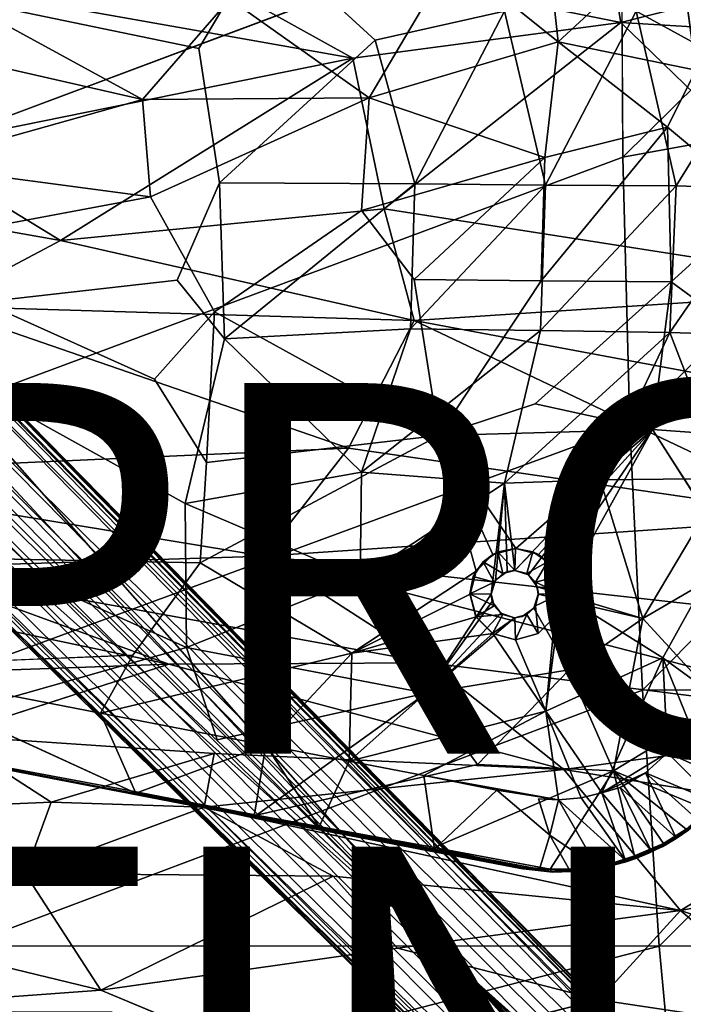
# Model space of a CAD drawing. Units: inches. Extents: x -15.8 to 14.7, y -14.7 to 15.4.
# Drawn here: x 2.8 to 6.4, y -5.4 to 0 of the extents above; entities that cross this region are included whole.
import ezdxf

# ---------------------------------------------------------------- set-up
doc = ezdxf.new("R2010")
doc.units = ezdxf.units.IN
doc.header["$MEASUREMENT"] = 0
for name, color, linetype in [('SEAT-BASESUPPORT', 5, 'Continuous'), ('SEAT-FABRIC', 5, 'Continuous'), ('SEAT-FINISH', 7, 'Continuous'), ('SEAT-LEG', 5, 'Continuous'), ('SEAT-PROD_NO', 7, 'Continuous'), ('SEAT-SHELL', 5, 'Continuous')]:
    doc.layers.add(name, color=color, linetype=linetype)
doc.styles.get("Standard").update_dxf_attribs({"font": 'arial.ttf'})

msp = doc.modelspace()

# ---------------------------------------------------------------- linework, layer by layer
at = {"layer": 'SEAT-BASESUPPORT'}
for points in [[(5.1247, 0.2988, 11.3154), (5.6281, 0.4518, 11.3819), (5.696, -0.1596, 11.3885)], [(6.3387, 0.4353, 11.4643), (5.696, -0.1596, 11.3885), (5.6281, 0.4518, 11.3819)], [(5.696, -0.1596, 11.3885), (6.3387, 0.4353, 11.4643), (6.4387, -0.3132, 11.4731)], [(4.1086, 0.3987, 11.3749), (4.7091, -0.1503, 11.4572), (5.4051, 0.005, 11.5495)], [(3.9235, 0.0714, 11.1476), (5.1247, 0.2988, 11.3154), (4.6762, -0.462, 11.2567)], [(5.696, -0.1596, 11.3885), (4.6762, -0.462, 11.2567), (5.1247, 0.2988, 11.3154)], [(6.721, 0.1696, 11.6984), (6.1163, 0.005, 11.6356), (6.7128, -0.321, 11.6991)], [(3.4535, -0.4717, 11.0818), (2.3409, -0.2175, 10.9137), (2.3419, 0.1362, 10.9135)], [(3.9235, 0.0714, 11.1476), (3.4535, -0.4717, 11.0818), (2.3419, 0.1362, 10.9135)], [(4.6762, -0.462, 11.2567), (3.4535, -0.4717, 11.0818), (3.9235, 0.0714, 11.1476)], [(5.4051, 0.005, 11.5495), (4.7091, -0.1503, 11.4572), (4.9219, -0.9264, 11.4963)], [(5.6273, -0.9322, 11.5878), (5.4051, 0.005, 11.5495), (4.9219, -0.9264, 11.4963)], [(6.1163, 0.005, 11.6356), (5.4051, 0.005, 11.5495), (5.6273, -0.9322, 11.5878)], [(6.3323, -0.9374, 11.6691), (6.1163, 0.005, 11.6356), (5.6273, -0.9322, 11.5878)], [(6.7128, -0.321, 11.6991), (6.1163, 0.005, 11.6356), (6.3323, -0.9374, 11.6691)], [(4.9219, -0.9264, 11.4963), (4.7091, -0.1503, 11.4572), (3.8688, -0.9199, 11.349)], [(5.6231, -0.7844, 11.3861), (4.6762, -0.462, 11.2567), (5.696, -0.1596, 11.3885)], [(5.6231, -0.7844, 11.3861), (5.696, -0.1596, 11.3885), (6.2854, -0.6199, 11.4601)], [(5.696, -0.1596, 11.3885), (6.4387, -0.3132, 11.4731), (6.2854, -0.6199, 11.4601)], [(2.3409, -0.2175, 10.9137), (3.4535, -0.4717, 11.0818), (2.1973, -0.8228, 10.9012)], [(6.2854, -0.6199, 11.4601), (6.4387, -0.3132, 11.4731), (6.7747, -1.0276, 11.5156)], [(6.8328, -0.9531, 11.7169), (6.7128, -0.321, 11.6991), (6.3323, -0.9374, 11.6691)], [(3.4962, -0.996, 11.0979), (2.1973, -0.8228, 10.9012), (3.4535, -0.4717, 11.0818)], [(3.4535, -0.4717, 11.0818), (4.6762, -0.462, 11.2567), (3.4962, -0.996, 11.0979)], [(4.6349, -1.0696, 11.2625), (4.6762, -0.462, 11.2567), (5.6231, -0.7844, 11.3861)], [(6.3054, -1.454, 11.4817), (5.6035, -1.4488, 11.4007), (6.2854, -0.6199, 11.4601)], [(5.6035, -1.4488, 11.4007), (5.6231, -0.7844, 11.3861), (6.2854, -0.6199, 11.4601)], [(6.3054, -1.454, 11.4817), (6.2854, -0.6199, 11.4601), (6.7747, -1.0276, 11.5156)], [(4.9187, -1.4413, 11.3118), (4.6349, -1.0696, 11.2625), (5.6231, -0.7844, 11.3861)], [(5.6035, -1.4488, 11.4007), (4.9187, -1.4413, 11.3118), (5.6231, -0.7844, 11.3861)], [(1.9693, -1.2818, 10.8808), (2.1973, -0.8228, 10.9012), (3.4962, -0.996, 11.0979)], [(3.8953, -1.7614, 11.3811), (3.8688, -0.9199, 11.349), (3.6408, -1.4463, 11.332)], [(4.9219, -0.9264, 11.4963), (3.8688, -0.9199, 11.349), (3.8953, -1.7614, 11.3811)], [(4.8996, -1.7082, 11.518), (4.9219, -0.9264, 11.4963), (3.8953, -1.7614, 11.3811)], [(5.6273, -0.9322, 11.5878), (4.9219, -0.9264, 11.4963), (4.8996, -1.7082, 11.518)], [(5.5994, -1.7178, 11.6082), (5.6273, -0.9322, 11.5878), (4.8996, -1.7082, 11.518)], [(6.3323, -0.9374, 11.6691), (5.6273, -0.9322, 11.5878), (5.5994, -1.7178, 11.6082)], [(6.2983, -1.727, 11.6882), (6.3323, -0.9374, 11.6691), (5.5994, -1.7178, 11.6082)], [(6.8328, -0.9531, 11.7169), (6.3323, -0.9374, 11.6691), (6.2983, -1.727, 11.6882)], [(6.7975, -1.7431, 11.7356), (6.8328, -0.9531, 11.7169), (6.2983, -1.727, 11.6882)], [(6.7747, -1.0276, 11.5156), (6.7237, -1.7625, 11.5323), (6.3054, -1.454, 11.4817)], [(5.0516, -2.2839, 11.3664), (4.9187, -1.4413, 11.3118), (5.6035, -1.4488, 11.4007)], [(6.2044, -2.2501, 11.5026), (5.5723, -2.1124, 11.4238), (6.3054, -1.454, 11.4817)], [(6.2044, -2.2501, 11.5026), (6.3054, -1.454, 11.4817), (6.7237, -1.7625, 11.5323)], [(3.7985, -2.4287, 11.2041), (3.5176, -1.9802, 11.1385), (3.8408, -1.6163, 11.1684)], [(3.7985, -2.4287, 11.2041), (3.8408, -1.6163, 11.1684), (5.0516, -2.2839, 11.3664)], [(4.8996, -1.7082, 11.518), (3.8953, -1.7614, 11.3811), (4.6344, -2.481, 11.5218)], [(5.5994, -1.7178, 11.6082), (4.8996, -1.7082, 11.518), (4.6344, -2.481, 11.5218)], [(5.4059, -2.5411, 11.6245), (5.5994, -1.7178, 11.6082), (4.6344, -2.481, 11.5218)], [(6.2983, -1.727, 11.6882), (5.5994, -1.7178, 11.6082), (5.4059, -2.5411, 11.6245)], [(5.9226, -2.5227, 11.6845), (6.2983, -1.727, 11.6882), (5.4059, -2.5411, 11.6245)], [(6.6023, -2.5156, 11.7531), (6.2983, -1.727, 11.6882), (5.9226, -2.5227, 11.6845)], [(6.7975, -1.7431, 11.7356), (6.2983, -1.727, 11.6882), (6.6023, -2.5156, 11.7531)], [(3.8953, -1.7614, 11.3811), (3.6832, -2.6499, 11.4002), (4.6344, -2.481, 11.5218)], [(6.7237, -1.7625, 11.5323), (6.6771, -2.2842, 11.5505), (6.2044, -2.2501, 11.5026)], [(6.2044, -2.2501, 11.5026), (5.0516, -2.2839, 11.3664), (5.5723, -2.1124, 11.4238)], [(5.0516, -2.2839, 11.3664), (6.2044, -2.2501, 11.5026), (5.4664, -2.8925, 11.4555)], [(5.5889, -2.9254, 11.4723), (5.4664, -2.8925, 11.4555), (6.2044, -2.2501, 11.5026)], [(5.6788, -3.0157, 11.4889), (5.5889, -2.9254, 11.4723), (6.2044, -2.2501, 11.5026)], [(6.2044, -2.2501, 11.5026), (5.7114, -3.1385, 11.5016), (5.6788, -3.0157, 11.4889)], [(6.599, -2.8673, 11.5741), (6.2044, -2.2501, 11.5026), (6.6771, -2.2842, 11.5505)], [(3.7643, -2.9692, 11.236), (3.7985, -2.4287, 11.2041), (5.0516, -2.2839, 11.3664)], [(5.4664, -2.8925, 11.4555), (5.3435, -2.9256, 11.4428), (5.0516, -2.2839, 11.3664)], [(5.3435, -2.9256, 11.4428), (5.2536, -3.0157, 11.439), (5.0516, -2.2839, 11.3664)], [(4.6279, -3.0536, 11.5599), (4.6344, -2.481, 11.5218), (3.6832, -2.6499, 11.4002)], [(5.4059, -2.5411, 11.6245), (4.6344, -2.481, 11.5218), (4.6279, -3.0536, 11.5599)], [(5.3332, -3.1386, 11.6552), (5.3578, -3.0632, 11.6528), (5.4059, -2.5411, 11.6245)], [(5.3578, -3.0632, 11.6528), (5.4212, -3.017, 11.6572), (5.4059, -2.5411, 11.6245)], [(5.9226, -2.5227, 11.6845), (5.4059, -2.5411, 11.6245), (5.461, -3.0106, 11.6616)], [(5.4212, -3.017, 11.6572), (5.461, -3.0106, 11.6616), (5.4059, -2.5411, 11.6245)], [(5.461, -3.0106, 11.6616), (5.536, -3.0351, 11.6722), (5.9226, -2.5227, 11.6845)], [(6.6023, -2.5156, 11.7531), (5.9226, -2.5227, 11.6845), (6.1515, -3.271, 11.7565)], [(6.9856, -2.784, 11.797), (6.6023, -2.5156, 11.7531), (6.1515, -3.271, 11.7565)], [(3.6832, -2.6499, 11.4002), (3.6898, -3.427, 11.4622), (4.6279, -3.0536, 11.5599)], [(6.5799, -3.7356, 11.8289), (6.9856, -2.784, 11.797), (6.1515, -3.271, 11.7565)], [(5.3704, -2.9113, 11.5265), (5.2906, -2.9646, 11.5244), (5.3435, -2.9256, 11.4428)], [(5.2906, -2.9646, 11.5244), (5.3704, -2.9113, 11.5265), (5.3977, -3.0278, 11.6365)], [(5.3435, -2.9256, 11.4428), (5.4664, -2.8925, 11.4555), (5.3704, -2.9113, 11.5265)], [(5.3704, -2.9113, 11.5265), (5.4645, -2.8925, 11.529), (5.4617, -3.0106, 11.6382)], [(5.4645, -2.8925, 11.529), (5.3704, -2.9113, 11.5265), (5.4664, -2.8925, 11.4555)], [(5.4617, -3.0106, 11.6382), (5.3977, -3.0278, 11.6365), (5.3704, -2.9113, 11.5265)], [(5.4645, -2.8925, 11.529), (5.5587, -2.9113, 11.5314), (5.4617, -3.0106, 11.6382)], [(5.5256, -3.0278, 11.6398), (5.4617, -3.0106, 11.6382), (5.5587, -2.9113, 11.5314)], [(5.5587, -2.9113, 11.5314), (5.4645, -2.8925, 11.529), (5.4664, -2.8925, 11.4555)], [(5.4664, -2.8925, 11.4555), (5.5889, -2.9254, 11.4723), (5.5587, -2.9113, 11.5314)], [(5.5587, -2.9113, 11.5314), (5.6385, -2.9646, 11.5335), (5.5256, -3.0278, 11.6398)], [(5.6385, -2.9646, 11.5335), (5.5587, -2.9113, 11.5314), (5.5889, -2.9254, 11.4723)], [(5.2373, -3.0444, 11.523), (5.2906, -2.9646, 11.5244), (5.3509, -3.0746, 11.6353)], [(5.2906, -2.9646, 11.5244), (5.2373, -3.0444, 11.523), (5.2536, -3.0157, 11.439)], [(5.2536, -3.0157, 11.439), (5.3435, -2.9256, 11.4428), (5.2906, -2.9646, 11.5244)], [(5.3977, -3.0278, 11.6365), (5.3509, -3.0746, 11.6353), (5.2906, -2.9646, 11.5244)], [(5.5724, -3.0746, 11.6411), (5.5256, -3.0278, 11.6398), (5.6385, -2.9646, 11.5335)], [(5.6385, -2.9646, 11.5335), (5.6918, -3.0444, 11.5349), (5.5724, -3.0746, 11.6411)], [(5.5889, -2.9254, 11.4723), (5.6788, -3.0157, 11.4889), (5.6385, -2.9646, 11.5335)], [(5.6918, -3.0444, 11.5349), (5.6385, -2.9646, 11.5335), (5.6788, -3.0157, 11.4889)], [(4.5828, -3.4564, 11.386), (5.2536, -3.0157, 11.439), (5.2206, -3.1386, 11.4426)], [(5.2206, -3.1386, 11.4426), (5.2536, -3.0157, 11.439), (5.2373, -3.0444, 11.523)], [(5.3977, -3.0278, 11.6365), (5.4617, -3.0106, 11.6382), (5.4212, -3.017, 11.6572)], [(5.461, -3.0106, 11.6616), (5.4212, -3.017, 11.6572), (5.4617, -3.0106, 11.6382)], [(5.4617, -3.0106, 11.6382), (5.5256, -3.0278, 11.6398), (5.461, -3.0106, 11.6616)], [(5.536, -3.0351, 11.6722), (5.461, -3.0106, 11.6616), (5.5256, -3.0278, 11.6398)], [(5.6788, -3.0157, 11.4889), (5.7114, -3.1385, 11.5016), (5.6918, -3.0444, 11.5349)], [(4.9827, -3.6725, 11.6547), (4.6279, -3.0536, 11.5599), (3.6898, -3.427, 11.4622)], [(5.2185, -3.1378, 11.5228), (5.2206, -3.1386, 11.4426), (5.2373, -3.0444, 11.523)], [(5.2185, -3.1378, 11.5228), (5.2373, -3.0444, 11.523), (5.3509, -3.0746, 11.6353)], [(5.3509, -3.0746, 11.6353), (5.3338, -3.1386, 11.6348), (5.2185, -3.1378, 11.5228)], [(5.3578, -3.0632, 11.6528), (5.3332, -3.1386, 11.6552), (5.3509, -3.0746, 11.6353)], [(5.3338, -3.1386, 11.6348), (5.3509, -3.0746, 11.6353), (5.3332, -3.1386, 11.6552)], [(5.5256, -3.0278, 11.6398), (5.5724, -3.0746, 11.6411), (5.536, -3.0351, 11.6722)], [(5.5822, -3.0989, 11.682), (5.536, -3.0351, 11.6722), (5.5724, -3.0746, 11.6411)], [(5.5724, -3.0746, 11.6411), (5.6918, -3.0444, 11.5349), (5.7106, -3.1378, 11.5357)], [(5.5724, -3.0746, 11.6411), (5.5896, -3.1386, 11.6415), (5.5822, -3.0989, 11.682)], [(5.5896, -3.1386, 11.6415), (5.5724, -3.0746, 11.6411), (5.7106, -3.1378, 11.5357)], [(5.7114, -3.1385, 11.5016), (5.7106, -3.1378, 11.5357), (5.6918, -3.0444, 11.5349)], [(5.5822, -3.0989, 11.682), (5.5884, -3.1386, 11.6856), (6.1515, -3.271, 11.7565)], [(5.5884, -3.1386, 11.6856), (5.5822, -3.0989, 11.682), (5.5896, -3.1386, 11.6415)], [(5.2206, -3.1386, 11.4426), (5.2531, -3.2613, 11.4557), (4.5828, -3.4564, 11.386)], [(5.3394, -3.1782, 11.6589), (5.3332, -3.1386, 11.6552), (4.9827, -3.6725, 11.6547)], [(5.3856, -3.2421, 11.6692), (5.3394, -3.1782, 11.6589), (4.9827, -3.6725, 11.6547)], [(5.2515, -3.2616, 11.5234), (5.2185, -3.1378, 11.5228), (5.3509, -3.2026, 11.6353)], [(5.2185, -3.1378, 11.5228), (5.2515, -3.2616, 11.5234), (5.2531, -3.2613, 11.4557)], [(5.2206, -3.1386, 11.4426), (5.2185, -3.1378, 11.5228), (5.2531, -3.2613, 11.4557)], [(5.2185, -3.1378, 11.5228), (5.3338, -3.1386, 11.6348), (5.3509, -3.2026, 11.6353)], [(5.3332, -3.1386, 11.6552), (5.3394, -3.1782, 11.6589), (5.3338, -3.1386, 11.6348)], [(5.3509, -3.2026, 11.6353), (5.3338, -3.1386, 11.6348), (5.3394, -3.1782, 11.6589)], [(5.3394, -3.1782, 11.6589), (5.3856, -3.2421, 11.6692), (5.3509, -3.2026, 11.6353)], [(5.5637, -3.214, 11.6881), (5.5884, -3.1386, 11.6856), (5.5724, -3.2026, 11.6411)], [(5.5896, -3.1386, 11.6415), (5.7106, -3.1378, 11.5357), (5.5724, -3.2026, 11.6411)], [(5.5896, -3.1386, 11.6415), (5.5724, -3.2026, 11.6411), (5.5884, -3.1386, 11.6856)], [(5.7114, -3.1385, 11.5016), (5.6298, -3.7709, 11.541), (5.6782, -3.2618, 11.5061)], [(5.6298, -3.7709, 11.541), (5.7114, -3.1385, 11.5016), (6.2609, -3.4815, 11.5835)], [(5.6775, -3.2616, 11.5345), (5.7106, -3.1378, 11.5357), (5.6782, -3.2618, 11.5061)], [(5.7106, -3.1378, 11.5357), (5.7114, -3.1385, 11.5016), (5.6782, -3.2618, 11.5061)], [(5.3509, -3.2026, 11.6353), (5.3977, -3.2494, 11.6365), (5.2515, -3.2616, 11.5234)], [(5.3977, -3.2494, 11.6365), (5.3509, -3.2026, 11.6353), (5.3856, -3.2421, 11.6692)], [(5.5004, -3.2601, 11.6841), (5.5637, -3.214, 11.6881), (5.5256, -3.2494, 11.6398)], [(5.5256, -3.2494, 11.6398), (5.5724, -3.2026, 11.6411), (5.5875, -3.3517, 11.5322)], [(5.5724, -3.2026, 11.6411), (5.5256, -3.2494, 11.6398), (5.5637, -3.214, 11.6881)], [(4.5828, -3.4564, 11.386), (5.2531, -3.2613, 11.4557), (5.3432, -3.3519, 11.4731)], [(5.4606, -3.2665, 11.6799), (5.3856, -3.2421, 11.6692), (4.9827, -3.6725, 11.6547)], [(5.3415, -3.3517, 11.5257), (5.2515, -3.2616, 11.5234), (5.3977, -3.2494, 11.6365)], [(5.3977, -3.2494, 11.6365), (5.4617, -3.2665, 11.6382), (5.3415, -3.3517, 11.5257)], [(5.4645, -3.3846, 11.529), (5.3415, -3.3517, 11.5257), (5.4617, -3.2665, 11.6382)], [(5.3856, -3.2421, 11.6692), (5.4606, -3.2665, 11.6799), (5.3977, -3.2494, 11.6365)], [(5.4617, -3.2665, 11.6382), (5.3977, -3.2494, 11.6365), (5.4606, -3.2665, 11.6799)], [(5.4606, -3.2665, 11.6799), (5.5004, -3.2601, 11.6841), (5.4617, -3.2665, 11.6382)], [(5.4617, -3.2665, 11.6382), (5.5256, -3.2494, 11.6398), (5.4645, -3.3846, 11.529)], [(5.5256, -3.2494, 11.6398), (5.4617, -3.2665, 11.6382), (5.5004, -3.2601, 11.6841)], [(5.5875, -3.3517, 11.5322), (5.4645, -3.3846, 11.529), (5.5256, -3.2494, 11.6398)], [(5.5875, -3.3517, 11.5322), (5.6775, -3.2616, 11.5345), (5.6782, -3.2618, 11.5061)], [(5.6782, -3.2618, 11.5061), (5.5885, -3.3515, 11.5025), (5.5875, -3.3517, 11.5322)], [(6.1515, -3.271, 11.7565), (5.754, -3.5463, 11.7355), (5.9944, -4.0922, 11.8064)], [(6.5799, -3.7356, 11.8289), (6.1515, -3.271, 11.7565), (5.9944, -4.0922, 11.8064)], [(4.5681, -4.0393, 11.4369), (4.5828, -3.4564, 11.386), (5.3432, -3.3519, 11.4731)], [(5.6298, -3.7709, 11.541), (4.5681, -4.0393, 11.4369), (5.3432, -3.3519, 11.4731)], [(5.4655, -3.3846, 11.4907), (5.3432, -3.3519, 11.4731), (5.3415, -3.3517, 11.5257)], [(5.3415, -3.3517, 11.5257), (5.4645, -3.3846, 11.529), (5.4655, -3.3846, 11.4907)], [(5.6298, -3.7709, 11.541), (5.3432, -3.3519, 11.4731), (5.4655, -3.3846, 11.4907)], [(5.5885, -3.3515, 11.5025), (5.4655, -3.3846, 11.4907), (5.4645, -3.3846, 11.529)], [(5.4645, -3.3846, 11.529), (5.5875, -3.3517, 11.5322), (5.5885, -3.3515, 11.5025)], [(4.9827, -3.6725, 11.6547), (3.6898, -3.427, 11.4622), (3.8555, -3.9255, 11.5308)], [(1.9238, -3.5282, 11.0213), (3.4011, -3.468, 11.2256), (3.2271, -3.7817, 11.2306)], [(3.2271, -3.7817, 11.2306), (4.5828, -3.4564, 11.386), (4.1176, -3.953, 11.3697)], [(4.5828, -3.4564, 11.386), (4.5681, -4.0393, 11.4369), (4.1176, -3.953, 11.3697)], [(5.9315, -4.2109, 11.6116), (5.6298, -3.7709, 11.541), (6.2609, -3.4815, 11.5835)], [(6.2856, -3.9944, 11.6271), (5.9315, -4.2109, 11.6116), (6.2609, -3.4815, 11.5835)], [(6.4799, -3.6424, 11.6171), (6.4041, -3.8369, 11.6253), (6.2609, -3.4815, 11.5835)], [(6.4041, -3.8369, 11.6253), (6.2856, -3.9944, 11.6271), (6.2609, -3.4815, 11.5835)], [(3.4164, -4.2119, 11.4186), (1.9238, -3.5282, 11.0213), (3.2271, -3.7817, 11.2306)], [(5.754, -3.5463, 11.7355), (4.9827, -3.6725, 11.6547), (5.2606, -4.0583, 11.7231)], [(5.9944, -4.0922, 11.8064), (5.754, -3.5463, 11.7355), (5.2606, -4.0583, 11.7231)], [(5.2606, -4.0583, 11.7231), (4.9827, -3.6725, 11.6547), (4.0684, -4.3304, 11.6)], [(3.2223, -4.1785, 11.4622), (1.3766, -3.8222, 11.167), (0.9841, -3.7511, 11.0947)], [(4.0388, -4.3403, 11.5789), (0.9841, -3.7511, 11.0947), (1.263, -3.8046, 11.0868)], [(4.0388, -4.3403, 11.5789), (3.2223, -4.1785, 11.4622), (0.9841, -3.7511, 11.0947)], [(6.5799, -3.7356, 11.8289), (5.9944, -4.0922, 11.8064), (6.5045, -4.3032, 11.8692)], [(4.0388, -4.3403, 11.5789), (1.263, -3.8046, 11.0868), (4.036, -4.3394, 11.5277)], [(1.263, -3.8046, 11.0868), (1.5352, -3.851, 11.1184), (4.036, -4.3394, 11.5277)], [(3.4164, -4.2119, 11.4186), (3.2271, -3.7817, 11.2306), (4.1176, -3.953, 11.3697)], [(4.5681, -4.0393, 11.4369), (5.6298, -3.7709, 11.541), (4.97, -4.1171, 11.4951)], [(5.6968, -4.2488, 11.5924), (4.97, -4.1171, 11.4951), (5.6298, -3.7709, 11.541)], [(5.8193, -4.2379, 11.6035), (5.6968, -4.2488, 11.5924), (5.6298, -3.7709, 11.541)], [(5.6298, -3.7709, 11.541), (5.9315, -4.2109, 11.6116), (5.8193, -4.2379, 11.6035)], [(6.2856, -3.9944, 11.6271), (6.4041, -3.8369, 11.6253), (6.6455, -4.1539, 11.7849)], [(4.4064, -4.3941, 11.5673), (4.1176, -3.953, 11.3697), (4.5681, -4.0393, 11.4369)], [(5.9315, -4.2109, 11.6116), (6.2856, -3.9944, 11.6271), (6.1669, -4.1021, 11.6255)], [(6.1669, -4.1021, 11.6255), (6.2856, -3.9944, 11.6271), (6.5542, -4.2665, 11.7886)], [(6.5542, -4.2665, 11.7886), (6.2856, -3.9944, 11.6271), (6.6455, -4.1539, 11.7849)], [(4.4064, -4.3941, 11.5673), (4.5681, -4.0393, 11.4369), (5.029, -4.5151, 11.6571)], [(4.5681, -4.0393, 11.4369), (4.97, -4.1171, 11.4951), (5.029, -4.5151, 11.6571)], [(5.3647, -4.1953, 11.5501), (4.97, -4.1171, 11.4951), (5.6968, -4.2488, 11.5924)], [(5.029, -4.5151, 11.6571), (4.97, -4.1171, 11.4951), (5.3647, -4.1953, 11.5501)], [(5.0264, -4.5054, 11.7417), (5.6529, -4.6214, 11.8216), (5.9944, -4.0922, 11.8064)], [(5.9315, -4.2109, 11.6116), (6.1669, -4.1021, 11.6255), (6.0308, -4.1823, 11.6207)], [(6.1072, -4.5498, 11.8587), (6.264, -4.4833, 11.8649), (5.9944, -4.0922, 11.8064)], [(6.3861, -4.4071, 11.8675), (6.5045, -4.3032, 11.8692), (5.9944, -4.0922, 11.8064)], [(6.264, -4.4833, 11.8649), (6.3861, -4.4071, 11.8675), (5.9944, -4.0922, 11.8064)], [(6.0308, -4.1823, 11.6207), (6.1669, -4.1021, 11.6255), (6.3297, -4.4496, 11.7868)], [(6.4529, -4.3601, 11.7886), (6.1669, -4.1021, 11.6255), (6.5542, -4.2665, 11.7886)], [(6.3297, -4.4496, 11.7868), (6.1669, -4.1021, 11.6255), (6.4529, -4.3601, 11.7886)], [(4.0549, -4.3396, 11.5891), (4.0684, -4.3304, 11.6), (3.2223, -4.1785, 11.4622)], [(3.2223, -4.1785, 11.4622), (4.0388, -4.3403, 11.5789), (4.0549, -4.3396, 11.5891)], [(5.9315, -4.2109, 11.6116), (6.0308, -4.1823, 11.6207), (6.1948, -4.5199, 11.7806)], [(6.1948, -4.5199, 11.7806), (6.0308, -4.1823, 11.6207), (6.3297, -4.4496, 11.7868)], [(4.036, -4.3394, 11.5277), (3.4164, -4.2119, 11.4186), (4.0376, -4.3324, 11.5154)], [(5.65, -4.4395, 11.6656), (5.5899, -4.2426, 11.5812), (5.6968, -4.2488, 11.5924)], [(5.6968, -4.2488, 11.5924), (5.8193, -4.2379, 11.6035), (6.0591, -4.5752, 11.7745)], [(6.0591, -4.5752, 11.7745), (5.8193, -4.2379, 11.6035), (5.9315, -4.2109, 11.6116)], [(6.0591, -4.5752, 11.7745), (5.9315, -4.2109, 11.6116), (6.1948, -4.5199, 11.7806)], [(5.6968, -4.2488, 11.5924), (5.9063, -4.6129, 11.7645), (5.65, -4.4395, 11.6656)], [(5.9063, -4.6129, 11.7645), (5.6968, -4.2488, 11.5924), (6.0591, -4.5752, 11.7745)], [(4.0441, -4.3409, 11.5273), (4.036, -4.3394, 11.5277), (4.0376, -4.3324, 11.5154)], [(4.0388, -4.3403, 11.5789), (4.036, -4.3394, 11.5277), (4.0441, -4.3409, 11.5273)], [(4.0376, -4.3324, 11.5154), (4.0565, -4.3248, 11.5132), (4.0441, -4.3409, 11.5273)], [(4.0388, -4.3403, 11.5789), (4.0642, -4.3433, 11.5825), (4.0549, -4.3396, 11.5891)], [(4.0441, -4.3409, 11.5273), (4.0642, -4.3433, 11.5825), (4.0388, -4.3403, 11.5789)], [(4.0565, -4.3248, 11.5132), (4.0631, -4.3362, 11.5202), (4.0441, -4.3409, 11.5273)], [(4.0629, -4.3434, 11.5335), (4.0441, -4.3409, 11.5273), (4.0631, -4.3362, 11.5202)], [(4.0642, -4.3433, 11.5825), (4.0441, -4.3409, 11.5273), (4.0629, -4.3434, 11.5335)], [(4.0642, -4.3433, 11.5825), (4.0684, -4.3304, 11.6), (4.0549, -4.3396, 11.5891)], [(5.4934, -4.6188, 11.7399), (4.0629, -4.3434, 11.5335), (4.0631, -4.3362, 11.5202)], [(4.0642, -4.3433, 11.5825), (4.0629, -4.3434, 11.5335), (5.4934, -4.6188, 11.7399)], [(4.0684, -4.3304, 11.6), (4.0642, -4.3433, 11.5825), (5.4941, -4.6109, 11.8004)], [(4.0642, -4.3433, 11.5825), (5.4934, -4.6188, 11.7399), (5.5074, -4.6213, 11.787)], [(4.0642, -4.3433, 11.5825), (5.5074, -4.6213, 11.787), (5.4941, -4.6109, 11.8004)], [(5.4941, -4.6109, 11.8004), (5.0264, -4.5054, 11.7417), (4.0684, -4.3304, 11.6)], [(6.3861, -4.4071, 11.8675), (6.264, -4.4833, 11.8649), (6.2723, -4.4923, 11.8473)], [(6.3998, -4.4108, 11.8507), (6.3861, -4.4071, 11.8675), (6.2723, -4.4923, 11.8473)], [(6.3297, -4.4496, 11.7868), (6.4529, -4.3601, 11.7886), (6.4569, -4.3668, 11.8026)], [(6.3329, -4.4567, 11.8012), (6.3297, -4.4496, 11.7868), (6.4569, -4.3668, 11.8026)], [(6.3329, -4.4567, 11.8012), (6.4569, -4.3668, 11.8026), (6.4012, -4.4102, 11.8075)], [(5.5946, -4.6227, 11.7324), (5.65, -4.4395, 11.6656), (5.7576, -4.6295, 11.7517)], [(5.7576, -4.6295, 11.7517), (5.65, -4.4395, 11.6656), (5.9063, -4.6129, 11.7645)], [(6.2039, -4.5254, 11.7901), (6.1948, -4.5199, 11.7806), (6.3297, -4.4496, 11.7868)], [(6.2039, -4.5254, 11.7901), (6.3297, -4.4496, 11.7868), (6.3329, -4.4567, 11.8012)], [(6.2039, -4.5254, 11.7901), (6.3329, -4.4567, 11.8012), (6.2595, -4.4992, 11.8042)], [(6.2595, -4.4992, 11.8042), (6.4012, -4.4102, 11.8075), (6.3998, -4.4108, 11.8507)], [(6.4012, -4.4102, 11.8075), (6.2595, -4.4992, 11.8042), (6.3329, -4.4567, 11.8012)], [(6.2723, -4.4923, 11.8473), (6.2595, -4.4992, 11.8042), (6.3998, -4.4108, 11.8507)], [(5.6529, -4.6214, 11.8216), (5.0264, -4.5054, 11.7417), (5.4941, -4.6109, 11.8004)], [(6.264, -4.4833, 11.8649), (6.1072, -4.5498, 11.8587), (6.115, -4.5609, 11.8493)], [(6.1147, -4.5639, 11.8356), (6.1124, -4.5652, 11.7971), (6.2723, -4.4923, 11.8473)], [(6.1124, -4.5652, 11.7971), (6.2595, -4.4992, 11.8042), (6.2723, -4.4923, 11.8473)], [(6.1124, -4.5652, 11.7971), (6.2039, -4.5254, 11.7901), (6.2595, -4.4992, 11.8042)], [(6.1147, -4.5639, 11.8356), (6.2723, -4.4923, 11.8473), (6.1885, -4.5338, 11.8428)], [(6.2723, -4.4923, 11.8473), (6.264, -4.4833, 11.8649), (6.115, -4.5609, 11.8493)], [(6.2723, -4.4923, 11.8473), (6.115, -4.5609, 11.8493), (6.1885, -4.5338, 11.8428)], [(5.029, -4.5151, 11.6571), (5.5946, -4.6227, 11.7324), (5.4934, -4.6188, 11.7399)], [(5.954, -4.6114, 11.7865), (6.1124, -4.5652, 11.7971), (6.1147, -4.5639, 11.8356)], [(5.9649, -4.6091, 11.8312), (5.954, -4.6114, 11.7865), (6.1147, -4.5639, 11.8356)], [(6.1124, -4.5652, 11.7971), (5.954, -4.6114, 11.7865), (6.0677, -4.5806, 11.7899)], [(6.115, -4.5609, 11.8493), (5.9659, -4.5967, 11.8491), (5.9649, -4.6091, 11.8312)], [(5.9649, -4.6091, 11.8312), (6.1147, -4.5639, 11.8356), (6.115, -4.5609, 11.8493)], [(6.115, -4.5609, 11.8493), (6.1072, -4.5498, 11.8587), (5.9659, -4.5967, 11.8491)], [(6.0591, -4.5752, 11.7745), (6.1948, -4.5199, 11.7806), (6.2039, -4.5254, 11.7901)], [(6.0677, -4.5806, 11.7899), (6.0591, -4.5752, 11.7745), (6.2039, -4.5254, 11.7901)], [(6.0677, -4.5806, 11.7899), (6.2039, -4.5254, 11.7901), (6.1124, -4.5652, 11.7971)], [(6.1147, -4.5639, 11.8356), (6.1885, -4.5338, 11.8428), (6.115, -4.5609, 11.8493)], [(5.4934, -4.6188, 11.7399), (5.6363, -4.6355, 11.7508), (5.6659, -4.6377, 11.802)], [(5.5074, -4.6213, 11.787), (5.4934, -4.6188, 11.7399), (5.6659, -4.6377, 11.802)], [(5.4934, -4.6188, 11.7399), (5.5946, -4.6227, 11.7324), (5.6363, -4.6355, 11.7508)], [(5.6583, -4.6349, 11.812), (5.6529, -4.6214, 11.8216), (5.4941, -4.6109, 11.8004)], [(5.6583, -4.6349, 11.812), (5.4941, -4.6109, 11.8004), (5.5074, -4.6213, 11.787)], [(5.7576, -4.6295, 11.7517), (5.9063, -4.6129, 11.7645), (5.9107, -4.6202, 11.779)], [(5.8147, -4.633, 11.8193), (5.7912, -4.6355, 11.7706), (5.9649, -4.6091, 11.8312)], [(5.7912, -4.6355, 11.7706), (5.954, -4.6114, 11.7865), (5.9649, -4.6091, 11.8312)], [(5.954, -4.6114, 11.7865), (5.7912, -4.6355, 11.7706), (5.9107, -4.6202, 11.779)], [(5.9659, -4.5967, 11.8491), (5.8075, -4.623, 11.8356), (5.8147, -4.633, 11.8193)], [(5.9649, -4.6091, 11.8312), (5.9659, -4.5967, 11.8491), (5.8147, -4.633, 11.8193)], [(5.9063, -4.6129, 11.7645), (6.0591, -4.5752, 11.7745), (6.0677, -4.5806, 11.7899)], [(5.9107, -4.6202, 11.779), (5.9063, -4.6129, 11.7645), (6.0677, -4.5806, 11.7899)], [(5.9107, -4.6202, 11.779), (6.0677, -4.5806, 11.7899), (5.954, -4.6114, 11.7865)], [(5.5074, -4.6213, 11.787), (5.6659, -4.6377, 11.802), (5.6583, -4.6349, 11.812)], [(5.6363, -4.6355, 11.7508), (5.5946, -4.6227, 11.7324), (5.7576, -4.6295, 11.7517)], [(5.6363, -4.6355, 11.7508), (5.7576, -4.6295, 11.7517), (5.7912, -4.6355, 11.7706)], [(5.6659, -4.6377, 11.802), (5.6363, -4.6355, 11.7508), (5.8147, -4.633, 11.8193)], [(5.6363, -4.6355, 11.7508), (5.7912, -4.6355, 11.7706), (5.8147, -4.633, 11.8193)], [(5.8075, -4.623, 11.8356), (5.6529, -4.6214, 11.8216), (5.6583, -4.6349, 11.812)], [(5.8147, -4.633, 11.8193), (5.8075, -4.623, 11.8356), (5.6583, -4.6349, 11.812)], [(5.8147, -4.633, 11.8193), (5.6583, -4.6349, 11.812), (5.6659, -4.6377, 11.802)], [(5.7912, -4.6355, 11.7706), (5.7576, -4.6295, 11.7517), (5.9107, -4.6202, 11.779)]]:
    msp.add_3dface(points, dxfattribs=at)
for points, invisible_edges in [([(6.4387, -0.3132, 11.4731), (6.3387, 0.4353, 11.4643), (6.7984, 0.1606, 11.5074)], 12), ([(4.1086, 0.3987, 11.3749), (1.8528, 0.1973, 11.0403), (3.7573, -0.1958, 11.3222)], 1), ([(4.7091, -0.1503, 11.4572), (4.1086, 0.3987, 11.3749), (3.7573, -0.1958, 11.3222)], 12), ([(3.7573, -0.1958, 11.3222), (1.8528, 0.1973, 11.0403), (1.5375, -0.4129, 10.9967)], 12), ([(3.8688, -0.9199, 11.349), (4.7091, -0.1503, 11.4572), (3.7573, -0.1958, 11.3222)], 2), ([(3.7573, -0.1958, 11.3222), (1.5375, -0.4129, 10.9967), (3.8688, -0.9199, 11.349)], 3), ([(1.5375, -0.4129, 10.9967), (1.8915, -0.9268, 11.058), (3.8688, -0.9199, 11.349)], 14), ([(4.6349, -1.0696, 11.2625), (3.4962, -0.996, 11.0979), (4.6762, -0.462, 11.2567)], 1), ([(1.8915, -0.9268, 11.058), (1.8739, -1.6454, 11.08), (3.6408, -1.4463, 11.332)], 12), ([(3.8688, -0.9199, 11.349), (1.8915, -0.9268, 11.058), (3.6408, -1.4463, 11.332)], 3), ([(1.9693, -1.2818, 10.8808), (3.4962, -0.996, 11.0979), (3.8408, -1.6163, 11.1684)], 12), ([(3.4962, -0.996, 11.0979), (4.6349, -1.0696, 11.2625), (3.8408, -1.6163, 11.1684)], 1), ([(3.8408, -1.6163, 11.1684), (4.6349, -1.0696, 11.2625), (4.9187, -1.4413, 11.3118)], 12), ([(3.5176, -1.9802, 11.1385), (1.5591, -1.7826, 10.8428), (1.9693, -1.2818, 10.8808)], 1), ([(3.8408, -1.6163, 11.1684), (3.5176, -1.9802, 11.1385), (1.9693, -1.2818, 10.8808)], 12), ([(3.6408, -1.4463, 11.332), (1.8739, -1.6454, 11.08), (3.8953, -1.7614, 11.3811)], 2), ([(5.0516, -2.2839, 11.3664), (3.8408, -1.6163, 11.1684), (4.9187, -1.4413, 11.3118)], 2), ([(5.5723, -2.1124, 11.4238), (5.0516, -2.2839, 11.3664), (5.6035, -1.4488, 11.4007)], 12), ([(5.5723, -2.1124, 11.4238), (5.6035, -1.4488, 11.4007), (6.3054, -1.454, 11.4817)], 1), ([(1.8739, -1.6454, 11.08), (1.8616, -2.6031, 11.1338), (3.6832, -2.6499, 11.4002)], 2), ([(3.8953, -1.7614, 11.3811), (1.8739, -1.6454, 11.08), (3.6832, -2.6499, 11.4002)], 1), ([(3.7985, -2.4287, 11.2041), (1.5212, -2.4733, 10.8781), (1.5591, -1.7826, 10.8428)], 13), ([(3.5176, -1.9802, 11.1385), (3.7985, -2.4287, 11.2041), (1.5591, -1.7826, 10.8428)], 14), ([(5.7114, -3.1385, 11.5016), (6.2044, -2.2501, 11.5026), (6.599, -2.8673, 11.5741)], 12), ([(5.2536, -3.0157, 11.439), (3.7643, -2.9692, 11.236), (5.0516, -2.2839, 11.3664)], 1), ([(3.7985, -2.4287, 11.2041), (3.7643, -2.9692, 11.236), (1.5212, -2.4733, 10.8781)], 14), ([(3.7643, -2.9692, 11.236), (1.4939, -2.9249, 10.9078), (1.5212, -2.4733, 10.8781)], 12), ([(5.4059, -2.5411, 11.6245), (4.6279, -3.0536, 11.5599), (5.3332, -3.1386, 11.6552)], 2), ([(5.536, -3.0351, 11.6722), (5.5822, -3.0989, 11.682), (5.9226, -2.5227, 11.6845)], 2), ([(6.1515, -3.271, 11.7565), (5.9226, -2.5227, 11.6845), (5.5822, -3.0989, 11.682)], 2), ([(1.8616, -2.6031, 11.1338), (1.8106, -3.3458, 11.1879), (3.6898, -3.427, 11.4622)], 2), ([(3.6832, -2.6499, 11.4002), (1.8616, -2.6031, 11.1338), (3.6898, -3.427, 11.4622)], 1), ([(6.2609, -3.4815, 11.5835), (5.7114, -3.1385, 11.5016), (6.599, -2.8673, 11.5741)], 2), ([(6.599, -2.8673, 11.5741), (6.5243, -3.3393, 11.5976), (6.2609, -3.4815, 11.5835)], 2), ([(3.4011, -3.468, 11.2256), (1.4939, -2.9249, 10.9078), (3.7643, -2.9692, 11.236)], 1), ([(3.4011, -3.468, 11.2256), (1.9238, -3.5282, 11.0213), (1.4939, -2.9249, 10.9078)], 12), ([(4.5828, -3.4564, 11.386), (3.4011, -3.468, 11.2256), (3.7643, -2.9692, 11.236)], 1), ([(4.5828, -3.4564, 11.386), (3.7643, -2.9692, 11.236), (5.2536, -3.0157, 11.439)], 2), ([(5.4212, -3.017, 11.6572), (5.3578, -3.0632, 11.6528), (5.3977, -3.0278, 11.6365)], 2), ([(4.6279, -3.0536, 11.5599), (4.9827, -3.6725, 11.6547), (5.3332, -3.1386, 11.6552)], 12), ([(5.3509, -3.0746, 11.6353), (5.3977, -3.0278, 11.6365), (5.3578, -3.0632, 11.6528)], 2), ([(5.5884, -3.1386, 11.6856), (5.5637, -3.214, 11.6881), (5.754, -3.5463, 11.7355)], 12), ([(5.7106, -3.1378, 11.5357), (5.6775, -3.2616, 11.5345), (5.5724, -3.2026, 11.6411)], 2), ([(6.1515, -3.271, 11.7565), (5.5884, -3.1386, 11.6856), (5.754, -3.5463, 11.7355)], 2), ([(5.5637, -3.214, 11.6881), (5.5004, -3.2601, 11.6841), (5.754, -3.5463, 11.7355)], 2), ([(5.6775, -3.2616, 11.5345), (5.5875, -3.3517, 11.5322), (5.5724, -3.2026, 11.6411)], 12), ([(4.9827, -3.6725, 11.6547), (5.754, -3.5463, 11.7355), (5.4606, -3.2665, 11.6799)], 2), ([(5.3432, -3.3519, 11.4731), (5.2531, -3.2613, 11.4557), (5.2515, -3.2616, 11.5234)], 12), ([(5.2515, -3.2616, 11.5234), (5.3415, -3.3517, 11.5257), (5.3432, -3.3519, 11.4731)], 12), ([(5.5004, -3.2601, 11.6841), (5.4606, -3.2665, 11.6799), (5.754, -3.5463, 11.7355)], 14), ([(5.5885, -3.3515, 11.5025), (5.6782, -3.2618, 11.5061), (5.6298, -3.7709, 11.541)], 12), ([(6.5243, -3.3393, 11.5976), (6.4799, -3.6424, 11.6171), (6.2609, -3.4815, 11.5835)], 12), ([(3.6898, -3.427, 11.4622), (1.8106, -3.3458, 11.1879), (1.9499, -3.9206, 11.2639)], 3), ([(5.4655, -3.3846, 11.4907), (5.5885, -3.3515, 11.5025), (5.6298, -3.7709, 11.541)], 2), ([(3.6898, -3.427, 11.4622), (1.9499, -3.9206, 11.2639), (3.8555, -3.9255, 11.5308)], 2), ([(3.4011, -3.468, 11.2256), (4.5828, -3.4564, 11.386), (3.2271, -3.7817, 11.2306)], 1), ([(3.4164, -4.2119, 11.4186), (1.5352, -3.851, 11.1184), (1.9238, -3.5282, 11.0213)], 1), ([(4.9827, -3.6725, 11.6547), (3.8555, -3.9255, 11.5308), (4.0684, -4.3304, 11.6)], 2), ([(3.382, -4.1979, 11.4941), (1.9499, -3.9206, 11.2639), (1.3766, -3.8222, 11.167)], 1), ([(3.2223, -4.1785, 11.4622), (3.382, -4.1979, 11.4941), (1.3766, -3.8222, 11.167)], 1), ([(4.036, -4.3394, 11.5277), (1.5352, -3.851, 11.1184), (3.4164, -4.2119, 11.4186)], 2), ([(3.382, -4.1979, 11.4941), (4.0684, -4.3304, 11.6), (3.8555, -3.9255, 11.5308)], 14), ([(4.0565, -4.3248, 11.5132), (3.4164, -4.2119, 11.4186), (4.1176, -3.953, 11.3697)], 1), ([(4.0565, -4.3248, 11.5132), (4.1176, -3.953, 11.3697), (4.4064, -4.3941, 11.5673)], 12), ([(5.2606, -4.0583, 11.7231), (4.0684, -4.3304, 11.6), (5.0264, -4.5054, 11.7417)], 12), ([(5.9944, -4.0922, 11.8064), (5.2606, -4.0583, 11.7231), (5.0264, -4.5054, 11.7417)], 2), ([(5.6529, -4.6214, 11.8216), (5.8075, -4.623, 11.8356), (5.9944, -4.0922, 11.8064)], 2), ([(5.8075, -4.623, 11.8356), (5.9659, -4.5967, 11.8491), (5.9944, -4.0922, 11.8064)], 14), ([(5.9659, -4.5967, 11.8491), (6.1072, -4.5498, 11.8587), (5.9944, -4.0922, 11.8064)], 12), ([(3.382, -4.1979, 11.4941), (3.2223, -4.1785, 11.4622), (4.0684, -4.3304, 11.6)], 1), ([(5.3647, -4.1953, 11.5501), (5.5946, -4.6227, 11.7324), (5.029, -4.5151, 11.6571)], 1), ([(5.65, -4.4395, 11.6656), (5.5946, -4.6227, 11.7324), (5.3647, -4.1953, 11.5501)], 2), ([(5.5899, -4.2426, 11.5812), (5.65, -4.4395, 11.6656), (5.3647, -4.1953, 11.5501)], 12), ([(5.6968, -4.2488, 11.5924), (5.5899, -4.2426, 11.5812), (5.3647, -4.1953, 11.5501)], 2), ([(3.4164, -4.2119, 11.4186), (4.0565, -4.3248, 11.5132), (4.0376, -4.3324, 11.5154)], 1), ([(4.4064, -4.3941, 11.5673), (4.0631, -4.3362, 11.5202), (4.0565, -4.3248, 11.5132)], 13), ([(5.4934, -4.6188, 11.7399), (4.0631, -4.3362, 11.5202), (5.029, -4.5151, 11.6571)], 2), ([(4.4064, -4.3941, 11.5673), (5.029, -4.5151, 11.6571), (4.0631, -4.3362, 11.5202)], 14)]:
    msp.add_3dface(points, dxfattribs=dict(at, invisible_edges=invisible_edges))
at = {"layer": 'SEAT-FABRIC'}
for points in [[(6.0337, -0.0562, 15.706), (5.894, 0.7669, 15.7434), (3.2292, 0.5062, 15.4764)], [(6.0337, -0.0562, 15.706), (7.9402, 0.4272, 15.8177), (5.894, 0.7669, 15.7434)], [(1.7489, 0.2553, 15.3898), (4.5873, -0.2478, 15.6129), (3.2292, 0.5062, 15.4764)], [(3.2292, 0.5062, 15.4764), (4.5873, -0.2478, 15.6129), (6.0337, -0.0562, 15.706)], [(6.0337, -0.0562, 15.706), (8.7038, -0.218, 15.8499), (7.9402, 0.4272, 15.8177)], [(2.194, -0.7337, 15.5585), (4.5873, -0.2478, 15.6129), (1.7489, 0.2553, 15.3898)], [(4.7563, -1.0603, 15.7009), (6.0337, -0.0562, 15.706), (4.5873, -0.2478, 15.6129)], [(7.5174, -1.492, 15.8799), (6.0337, -0.0562, 15.706), (4.7563, -1.0603, 15.7009)], [(6.0337, -0.0562, 15.706), (7.5174, -1.492, 15.8799), (8.7038, -0.218, 15.8499)], [(3.0116, -1.2321, 15.6434), (4.5873, -0.2478, 15.6129), (2.194, -0.7337, 15.5585)], [(3.0116, -1.2321, 15.6434), (4.7563, -1.0603, 15.7009), (4.5873, -0.2478, 15.6129)], [(1.1412, -0.9007, 15.4766), (3.0116, -1.2321, 15.6434), (2.194, -0.7337, 15.5585)], [(1.1412, -0.9007, 15.4766), (2.3419, -1.5861, 15.5734), (3.0116, -1.2321, 15.6434)], [(3.0116, -1.2321, 15.6434), (4.9183, -1.6635, 15.7198), (4.7563, -1.0603, 15.7009)], [(4.7563, -1.0603, 15.7009), (4.9183, -1.6635, 15.7198), (7.5174, -1.492, 15.8799)], [(2.3419, -1.5861, 15.5734), (4.9183, -1.6635, 15.7198), (3.0116, -1.2321, 15.6434)], [(4.9183, -1.6635, 15.7198), (8.145, -2.2654, 15.9226), (7.5174, -1.492, 15.8799)], [(1.4249, -2.4912, 15.3054), (4.5638, -2.3511, 15.6231), (2.3419, -1.5861, 15.5734)], [(2.3419, -1.5861, 15.5734), (4.5638, -2.3511, 15.6231), (4.9183, -1.6635, 15.7198)], [(4.5638, -2.3511, 15.6231), (7.1601, -2.7279, 15.8296), (4.9183, -1.6635, 15.7198)], [(4.9183, -1.6635, 15.7198), (7.1601, -2.7279, 15.8296), (8.145, -2.2654, 15.9226)], [(1.4249, -2.4912, 15.3054), (4.11, -2.9332, 15.5195), (4.5638, -2.3511, 15.6231)], [(4.5638, -2.3511, 15.6231), (4.11, -2.9332, 15.5195), (7.1601, -2.7279, 15.8296)], [(2.1633, -2.9945, 15.3828), (4.11, -2.9332, 15.5195), (1.4249, -2.4912, 15.3054)], [(4.11, -2.9332, 15.5195), (8.0498, -3.3764, 15.8817), (7.1601, -2.7279, 15.8296)], [(2.1633, -2.9945, 15.3828), (5.0013, -3.51, 15.6283), (4.11, -2.9332, 15.5195)], [(4.11, -2.9332, 15.5195), (7.585, -3.8345, 15.8688), (8.0498, -3.3764, 15.8817)], [(5.0013, -3.51, 15.6283), (7.585, -3.8345, 15.8688), (4.11, -2.9332, 15.5195)], [(3.5957, -3.5165, 15.5732), (2.1633, -2.9945, 15.3828), (1.5691, -3.0905, 15.4265)], [(3.5957, -3.5165, 15.5732), (5.0013, -3.51, 15.6283), (2.1633, -2.9945, 15.3828)], [(1.5545, -3.591, 15.692), (3.5957, -3.5165, 15.5732), (1.5691, -3.0905, 15.4265)], [(3.5957, -3.5165, 15.5732), (1.5545, -3.591, 15.692), (2.4024, -3.9016, 15.7935)], [(3.5957, -3.5165, 15.5732), (5.7256, -4.0848, 15.8292), (5.0013, -3.51, 15.6283)], [(5.0013, -3.51, 15.6283), (5.7256, -4.0848, 15.8292), (7.585, -3.8345, 15.8688)], [(5.7256, -4.0848, 15.8292), (7.2134, -4.3241, 15.957), (7.585, -3.8345, 15.8688)], [(2.9611, -4.2609, 15.878), (2.4024, -3.9016, 15.7935), (1.8719, -4.307, 15.7675)], [(2.9611, -4.2609, 15.878), (3.8403, -3.9979, 15.7945), (2.4024, -3.9016, 15.7935)], [(2.9611, -4.2609, 15.878), (3.785, -4.2874, 15.9035), (3.8403, -3.9979, 15.7945)], [(3.8403, -3.9979, 15.7945), (3.785, -4.2874, 15.9035), (5.7256, -4.0848, 15.8292)], [(3.785, -4.2874, 15.9035), (6.355, -4.8447, 16.0904), (5.7256, -4.0848, 15.8292)], [(5.7256, -4.0848, 15.8292), (6.355, -4.8447, 16.0904), (7.2134, -4.3241, 15.957)], [(2.8209, -4.6461, 15.8252), (2.9611, -4.2609, 15.878), (1.8719, -4.307, 15.7675)], [(3.785, -4.2874, 15.9035), (2.9611, -4.2609, 15.878), (2.8209, -4.6461, 15.8252)], [(4.4819, -4.6598, 15.9981), (3.785, -4.2874, 15.9035), (2.8209, -4.6461, 15.8252)], [(4.4819, -4.6598, 15.9981), (6.355, -4.8447, 16.0904), (3.785, -4.2874, 15.9035)], [(1.6606, -4.8954, 15.5949), (2.8209, -4.6461, 15.8252), (1.8719, -4.307, 15.7675)], [(7.2134, -4.3241, 15.957), (6.355, -4.8447, 16.0904), (8.762, -4.3867, 15.977)], [(6.355, -4.8447, 16.0904), (8.133, -5.4476, 16.1563), (8.762, -4.3867, 15.977)], [(3.2288, -5.2746, 15.7379), (2.8209, -4.6461, 15.8252), (1.6606, -4.8954, 15.5949)], [(3.2288, -5.2746, 15.7379), (4.4819, -4.6598, 15.9981), (2.8209, -4.6461, 15.8252)], [(3.2288, -5.2746, 15.7379), (4.8285, -5.0485, 16.0173), (4.4819, -4.6598, 15.9981)], [(4.4819, -4.6598, 15.9981), (4.8285, -5.0485, 16.0173), (6.355, -4.8447, 16.0904)], [(4.8285, -5.0485, 16.0173), (5.9162, -5.3274, 16.0975), (6.355, -4.8447, 16.0904)], [(5.9162, -5.3274, 16.0975), (7.1273, -5.5081, 16.1508), (6.355, -4.8447, 16.0904)], [(6.355, -4.8447, 16.0904), (7.1273, -5.5081, 16.1508), (8.133, -5.4476, 16.1563)], [(3.2288, -5.2746, 15.7379), (1.6606, -4.8954, 15.5949), (2.2687, -5.3452, 15.6304)], [(2.2687, -5.3452, 15.6304), (4.3158, -5.7288, 15.8136), (3.2288, -5.2746, 15.7379)], [(3.4879, -5.7502, 15.7624), (2.2687, -5.3452, 15.6304), (2.0501, -5.6191, 15.7163)], [(2.2687, -5.3452, 15.6304), (3.4879, -5.7502, 15.7624), (4.3158, -5.7288, 15.8136)], [(4.3158, -5.7288, 15.8136), (6.7889, -6.3857, 16.0557), (5.9162, -5.3274, 16.0975)], [(5.9162, -5.3274, 16.0975), (6.7889, -6.3857, 16.0557), (7.1273, -5.5081, 16.1508)]]:
    msp.add_3dface(points, dxfattribs=at)
for points, invisible_edges in [([(3.8403, -3.9979, 15.7945), (3.5957, -3.5165, 15.5732), (2.4024, -3.9016, 15.7935)], 1), ([(3.8403, -3.9979, 15.7945), (5.7256, -4.0848, 15.8292), (3.5957, -3.5165, 15.5732)], 12), ([(4.3158, -5.7288, 15.8136), (4.8285, -5.0485, 16.0173), (3.2288, -5.2746, 15.7379)], 1), ([(4.8285, -5.0485, 16.0173), (4.3158, -5.7288, 15.8136), (5.9162, -5.3274, 16.0975)], 1)]:
    msp.add_3dface(points, dxfattribs=dict(at, invisible_edges=invisible_edges))
at = {"layer": 'SEAT-LEG'}
for points in [[(0.9394, -0.3227, 5.5127), (9.5312, -9.0628, 1.9586), (1.4213, -0.903, 5.0558)], [(1.4364, -0.7844, 5.467), (9.5312, -9.0628, 1.9586), (0.9394, -0.3227, 5.5127)], [(1.1274, -0.4816, 5.8756), (9.5382, -9.0381, 2.1559), (1.4364, -0.7844, 5.467)], [(9.5382, -9.0381, 2.1559), (1.1274, -0.4816, 5.8756), (9.6477, -9.1799, 2.276)], [(1.2705, -0.6728, 5.9917), (9.6477, -9.1799, 2.276), (1.1274, -0.4816, 5.8756)], [(1.6711, -1.1578, 5.9306), (9.6011, -9.2272, 2.4283), (1.2705, -0.6728, 5.9917)], [(9.6477, -9.1799, 2.276), (1.2705, -0.6728, 5.9917), (9.6011, -9.2272, 2.4283)], [(1.3346, -1.0439, 4.8305), (5.1654, -5.1502, 3.242), (0.8093, -0.7052, 4.9318)], [(0.8093, -0.7052, 4.9318), (5.1654, -5.1502, 3.242), (1.0033, -1.0555, 4.8189)], [(9.5312, -9.0628, 1.9586), (1.4364, -0.7844, 5.467), (9.5382, -9.0381, 2.1559)], [(1.4213, -0.903, 5.0558), (5.1654, -5.1502, 3.242), (1.3346, -1.0439, 4.8305)], [(9.5312, -9.0628, 1.9586), (5.1654, -5.1502, 3.242), (1.4213, -0.903, 5.0558)], [(1.0033, -1.0555, 4.8189), (5.1654, -5.1502, 3.242), (1.0591, -1.3194, 4.8305)], [(0.9089, -1.5324, 5.4369), (9.1518, -9.6286, 2.1332), (0.5461, -1.1613, 5.8461)], [(9.1812, -9.6176, 2.2856), (0.5461, -1.1613, 5.8461), (9.1518, -9.6286, 2.1332)], [(0.5461, -1.1613, 5.8461), (9.1812, -9.6176, 2.2856), (0.6878, -1.2542, 5.9957)], [(1.4914, -1.1842, 6.1735), (9.6011, -9.2272, 2.4283), (1.6711, -1.1578, 5.9306)], [(1.4067, -1.2434, 6.251), (9.571, -9.3747, 2.524), (1.4914, -1.1842, 6.1735)], [(9.6011, -9.2272, 2.4283), (1.4914, -1.1842, 6.1735), (9.571, -9.3747, 2.524)], [(0.6878, -1.2542, 5.9957), (9.2425, -9.5876, 2.4263), (1.0856, -1.5478, 5.9977)], [(9.2425, -9.5876, 2.4263), (0.6878, -1.2542, 5.9957), (9.1812, -9.6176, 2.2856)], [(1.0591, -1.3194, 4.8305), (5.1654, -5.1502, 3.242), (0.8072, -1.2541, 5.0548)], [(1.4225, -1.4085, 6.2242), (9.471, -9.475, 2.5585), (1.4067, -1.2434, 6.251)], [(9.571, -9.3747, 2.524), (1.4067, -1.2434, 6.251), (9.471, -9.475, 2.5585)], [(1.2444, -1.5322, 6.1421), (9.364, -9.5538, 2.5197), (1.257, -1.3902, 6.252)], [(9.471, -9.475, 2.5585), (1.257, -1.3902, 6.252), (9.364, -9.5538, 2.5197)], [(1.257, -1.3902, 6.252), (9.471, -9.475, 2.5585), (1.4225, -1.4085, 6.2242)], [(9.1518, -9.6286, 2.1332), (0.9089, -1.5324, 5.4369), (8.9818, -9.417, 2.0103)], [(1.0856, -1.5478, 5.9977), (9.2425, -9.5876, 2.4263), (1.2444, -1.5322, 6.1421)], [(9.364, -9.5538, 2.5197), (1.2444, -1.5322, 6.1421), (9.2425, -9.5876, 2.4263)], [(9.0657, -9.2288, 1.7553), (5.1654, -5.1502, 3.242), (9.1483, -9.1331, 1.7235)], [(9.319, -9.1255, 1.7057), (5.1654, -5.1502, 3.242), (9.4422, -9.0821, 1.7914)], [(8.9818, -9.417, 2.0103), (5.1654, -5.1502, 3.242), (9.0996, -9.4352, 1.7935)], [(9.4422, -9.0821, 1.7914), (5.1654, -5.1502, 3.242), (9.5312, -9.0628, 1.9586)], [(9.1483, -9.1331, 1.7235), (5.1654, -5.1502, 3.242), (9.319, -9.1255, 1.7057)], [(9.0996, -9.4352, 1.7935), (5.1654, -5.1502, 3.242), (9.0657, -9.2288, 1.7553)]]:
    msp.add_3dface(points, dxfattribs=at)
for points, invisible_edges in [([(0.9821, -1.4969, 5.076), (8.9818, -9.417, 2.0103), (0.3532, -0.9386, 5.5019)], 2), ([(0.3532, -0.9386, 5.5019), (8.9818, -9.417, 2.0103), (0.9089, -1.5324, 5.4369)], 1), ([(0.8072, -1.2541, 5.0548), (5.1654, -5.1502, 3.242), (0.9821, -1.4969, 5.076)], 2), ([(5.1654, -5.1502, 3.242), (8.9818, -9.417, 2.0103), (0.9821, -1.4969, 5.076)], 12)]:
    msp.add_3dface(points, dxfattribs=dict(at, invisible_edges=invisible_edges))
at = {"layer": 'SEAT-SHELL'}
for points, invisible_edges in [([(2.2211, -0.7517, 11.2035), (2.2122, 0.6903, 11.1897), (6.0364, 0.6808, 11.8065)], 2), ([(6.0435, -0.7828, 11.8189), (2.2211, -0.7517, 11.2035), (6.0364, 0.6808, 11.8065)], 1), ([(2.2675, -2.1856, 11.2703), (2.2211, -0.7517, 11.2035), (6.0435, -0.7828, 11.8189)], 2), ([(6.0817, -2.2325, 11.8769), (2.2675, -2.1856, 11.2703), (6.0435, -0.7828, 11.8189)], 1), ([(2.3525, -3.6039, 11.3885), (2.2675, -2.1856, 11.2703), (6.0817, -2.2325, 11.8769)], 2), ([(6.1504, -3.657, 11.9771), (2.3525, -3.6039, 11.3885), (6.0817, -2.2325, 11.8769)], 1), ([(2.4878, -5.0352, 11.5607), (2.3525, -3.6039, 11.3885), (6.1504, -3.657, 11.9771)], 2)]:
    msp.add_3dface(points, dxfattribs=dict(at, invisible_edges=invisible_edges))
for points in [[(6.0435, -0.7828, 11.8189), (6.0364, 0.6808, 11.8065), (7.531, 0.6876, 12.0094)], [(7.87, -0.4486, 12.0529), (6.0435, -0.7828, 11.8189), (7.531, 0.6876, 12.0094)], [(6.0817, -2.2325, 11.8769), (6.0435, -0.7828, 11.8189), (7.87, -0.4486, 12.0529)], [(7.8912, -1.893, 12.0915), (6.0817, -2.2325, 11.8769), (7.87, -0.4486, 12.0529)], [(6.1504, -3.657, 11.9771), (6.0817, -2.2325, 11.8769), (7.8912, -1.893, 12.0915)], [(7.6287, -3.6485, 12.156), (6.1504, -3.657, 11.9771), (7.8912, -1.893, 12.0915)], [(6.2403, -5.0382, 12.1122), (2.4878, -5.0352, 11.5607), (6.1504, -3.657, 11.9771)], [(6.2403, -5.0382, 12.1122), (6.1504, -3.657, 11.9771), (7.6287, -3.6485, 12.156)], [(7.7077, -5.0239, 12.2711), (6.2403, -5.0382, 12.1122), (7.6287, -3.6485, 12.156)], [(2.5752, -5.981, 11.7024), (2.4878, -5.0352, 11.5607), (6.2403, -5.0382, 12.1122)], [(6.3286, -5.9821, 12.2275), (2.5752, -5.981, 11.7024), (6.2403, -5.0382, 12.1122)], [(6.3286, -5.9821, 12.2275), (6.2403, -5.0382, 12.1122), (7.7077, -5.0239, 12.2711)], [(7.7594, -6.5277, 12.424), (6.3286, -5.9821, 12.2275), (7.7077, -5.0239, 12.2711)]]:
    msp.add_3dface(points, dxfattribs=at)

# ---------------------------------------------------------------- texts
at = {"layer": 'SEAT-FINISH'}
msp.add_attdef('FINISH', (2, -6.5), '', height=2, dxfattribs=at)
at = {"layer": 'SEAT-PROD_NO', "flags": 8}
msp.add_attdef('PROD_NO', (2, -4), 'AAL81SD14', height=2, dxfattribs=at)

doc.saveas('drawing.dxf')
